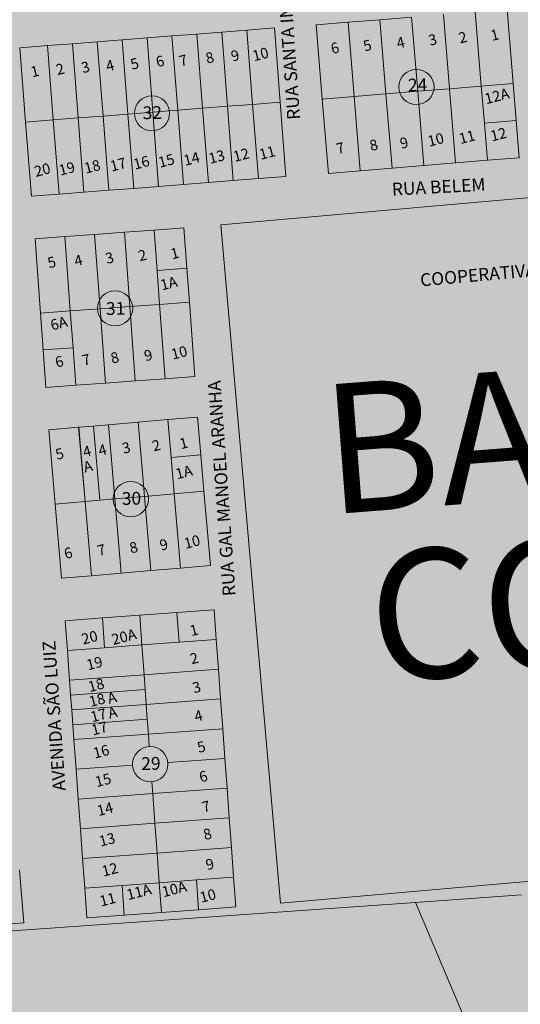
# Model space of a CAD drawing. Units: millimetres. Extents: x 1732 to 15397, y 1468 to 10081.
# Drawn here: x 9373 to 9608, y 7206 to 7669 of the extents above; entities that cross this region are included whole.
import ezdxf
from ezdxf.enums import TextEntityAlignment as Align

# ---------------------------------------------------------------- set-up
doc = ezdxf.new("R2010")
doc.units = ezdxf.units.MM
doc.linetypes.add('CONTÍNUO', pattern=[0])
for name, color, linetype in [('00 - DEMARCAÇÃO DE QUADRAS', 3, 'Continuous'), ('00 - DIVISÃO DE LOTES', 251, 'Continuous'), ('00 - INSTITUCIONAIS', 30, 'Continuous'), ('00 - NÚMERO LOTES', 7, 'CONTÍNUO'), ('00 - TEXTO RUAS', 7, 'Continuous'), ('CORES BAIRROS', 7, 'Continuous'), ('LARANJA NOME', 30, 'Continuous')]:
    doc.layers.add(name, color=color, linetype=linetype)
doc.layers.add('00 - TEXTO QUADRAS', color=4, linetype='CONTÍNUO', lineweight=18)
doc.styles.get("Standard").update_dxf_attribs({"font": 'arial.ttf'})

msp = doc.modelspace()

# ---------------------------------------------------------------- hatches: boundary and pattern name
at = {"layer": 'CORES BAIRROS', "transparency": 33554534}
h = msp.add_hatch(color=51, dxfattribs=at)
h.dxf.hatch_style = 1
h.paths.add_polyline_path([(10061.81, 7439.33), (10049.72, 7446.25), (10049.57, 7482.02), (10048.42, 7502.45), (10040.4, 7519.31), (10032.75, 7526.08), (10031, 7539.04), (10037.17, 7549.76), (10053.47, 7571.08), (10074.24, 7610.49), (10071.34, 7636.21), (9832.51, 8332.06), (9801.65, 8323.72), (9781.87, 8450.99), (9750.18, 8553.78), (9703.23, 8672.19), (9151.86, 8276.16), (8897.38, 8014.05), (8846.92, 7927.88), (8802.89, 7782.91), (8727.54, 7597.86), (8733.13, 7566.37), (8731.18, 7534.6), (8720.32, 7476.39), (8715.83, 7417.77), (8711.54, 7371.91), (8718.86, 7337.3), (8734.1, 7295), (8732.73, 7273.07), (8742.79, 7234.55), (8739.28, 7198.55), (8769.48, 7203.21), (8845.53, 7207.47), (8893.49, 7196.21), (8989.85, 7223.6), (9022.32, 7222.63), (9060.71, 7209.44), (9077.54, 7192.85), (9083.26, 7168.82), (9091.07, 7154.02), (9110.2, 7121.23), (9110.82, 7110.17), (9155.05, 7079.89), (9164.72, 7053.92), (9177.43, 7037.29), (9162.77, 7019.86), (9161.94, 6963.3), (9187.9, 6937.05), (9197.26, 6914.29), (9220.24, 6893.91), (9251.43, 6879.67), (9303.58, 6849.44), (9406.92, 6767.8), (9390.08, 6750.22), (9360.11, 6752.08), (9355.58, 6748.38), (9343.68, 6720.83), (9345.01, 6697.16), (9349.35, 6684.45), (9361.65, 6671.66), (9381.53, 6673.62), (9408.49, 6687.84), (9431.6, 6687.96), (9446.67, 6679.03), (9467.15, 6686.24), (9456.91, 6715.33), (9468.03, 6745.42), (9484.53, 6741.18), (9498.49, 6713.23), (9506.14, 6716.06), (9513.9, 6740.23), (9531.92, 6730.8), (9536.92, 6708.29), (9538.67, 6691.38), (9585.36, 6661.73), (9589.99, 6673.94), (9594.25, 6683.03), (9600.67, 6680.02), (9623.86, 6583.4), (10330.43, 6787.72), (10238.91, 7102.02), (10221.68, 7103.3), (10179.43, 7130.6), (10169.3, 7143), (10156.53, 7149.18), (10148.46, 7173.91), (10145.25, 7187.75), (10140.61, 7209.99), (10136.96, 7222.82), (10127.54, 7246.55), (10113.73, 7281.39), (10079.98, 7324.66), (10070.52, 7373.92), (10070.96, 7414.08)])

# ---------------------------------------------------------------- linework, layer by layer
at = {"layer": '00 - DEMARCAÇÃO DE QUADRAS', "lineweight": 5}
for p, q in [((9602.19, 7673.44), (9605.06, 7638.56)), ((9512.49, 7666.06), (9527.44, 7667.29)), ((9527.44, 7667.29), (9542.39, 7668.52)), ((9542.39, 7668.52), (9557.34, 7669.75)), ((9444.67, 7660.89), (9456.37, 7661.8)), ((9456.37, 7661.8), (9468.08, 7662.71)), ((9468.08, 7662.71), (9479.86, 7663.63)), ((9479.86, 7663.63), (9492.82, 7664.64)), ((9492.82, 7664.64), (9495.54, 7629.75)), ((9515.36, 7631.18), (9512.49, 7666.06)), ((9386.15, 7656.33), (9397.85, 7657.24)), ((9397.85, 7657.24), (9409.55, 7658.15)), ((9409.55, 7658.15), (9421.26, 7659.06)), ((9421.26, 7659.06), (9432.96, 7659.97)), ((9432.96, 7659.97), (9444.67, 7660.89)), ((9373.19, 7655.32), (9386.15, 7656.33)), ((9375.9, 7620.42), (9373.19, 7655.32)), ((9605.06, 7638.56), (9606.5, 7621.12)), ((9495.54, 7629.75), (9498.26, 7594.85)), ((9518.23, 7596.3), (9515.36, 7631.18)), ((9378.62, 7585.53), (9375.9, 7620.42)), ((9606.5, 7621.12), (9607.93, 7603.68)), ((9467.69, 7572.18), (9824.33, 7603.44)), ((9592.98, 7602.45), (9578.03, 7601.22)), ((9607.93, 7603.68), (9592.98, 7602.45)), ((9533.18, 7597.53), (9518.23, 7596.3)), ((9548.13, 7598.76), (9533.18, 7597.53)), ((9563.08, 7599.99), (9548.13, 7598.76)), ((9578.03, 7601.22), (9563.08, 7599.99)), ((9473.52, 7592.92), (9461.81, 7592.01)), ((9485.3, 7593.84), (9473.52, 7592.92)), ((9498.26, 7594.85), (9485.3, 7593.84)), ((9414.99, 7588.36), (9403.29, 7587.45)), ((9426.7, 7589.27), (9414.99, 7588.36)), ((9438.4, 7590.19), (9426.7, 7589.27)), ((9450.11, 7591.1), (9438.4, 7590.19)), ((9461.81, 7592.01), (9450.11, 7591.1)), ((9391.58, 7586.54), (9378.62, 7585.53)), ((9403.29, 7587.45), (9391.58, 7586.54)), ((9422.34, 7568.63), (9436.33, 7569.66)), ((9436.33, 7569.66), (9450.33, 7570.68)), ((9450.33, 7570.68), (9451.71, 7551.73)), ((9495.64, 7253.4), (9467.69, 7572.18)), ((9380.35, 7565.56), (9394.34, 7566.59)), ((9382.9, 7530.66), (9380.35, 7565.56)), ((9394.34, 7566.59), (9408.34, 7567.61)), ((9408.34, 7567.61), (9422.34, 7568.63)), ((9451.71, 7551.73), (9452.88, 7535.77)), ((9452.88, 7535.77), (9455.43, 7500.86)), ((9384.17, 7513.36), (9382.9, 7530.66)), ((9385.45, 7495.75), (9384.16, 7513.36)), ((9441.43, 7499.84), (9427.44, 7498.82)), ((9455.43, 7500.86), (9441.43, 7499.84)), ((9399.44, 7496.77), (9385.45, 7495.75)), ((9413.44, 7497.8), (9399.45, 7496.77)), ((9427.44, 7498.82), (9413.45, 7497.8)), ((9442.75, 7480.61), (9456.73, 7481.81)), ((9456.73, 7481.81), (9458.26, 7464.01)), ((9386.83, 7475.82), (9400.81, 7477.01)), ((9400.83, 7477.02), (9407.8, 7477.61)), ((9407.8, 7477.61), (9414.79, 7478.21)), ((9414.79, 7478.21), (9428.77, 7479.41)), ((9428.77, 7479.41), (9442.75, 7480.61)), ((9389.82, 7440.94), (9386.83, 7475.82)), ((9458.26, 7464.01), (9459.73, 7446.94)), ((9459.73, 7446.94), (9462.72, 7412.07)), ((9392.81, 7406.07), (9389.82, 7440.94)), ((9462.72, 7412.07), (9448.73, 7410.87)), ((9406.79, 7407.27), (9392.81, 7406.07)), ((9420.77, 7408.47), (9406.79, 7407.27)), ((9434.75, 7409.67), (9420.77, 7408.47)), ((9448.73, 7410.87), (9434.75, 7409.67)), ((9412.01, 7387.4), (9429.51, 7388.68)), ((9429.51, 7388.68), (9447, 7389.96)), ((9447, 7389.96), (9464.49, 7391.23)), ((9464.49, 7391.23), (9465.51, 7377.27)), ((9394.51, 7386.12), (9412.01, 7387.4)), ((9395.53, 7372.16), (9394.51, 7386.12)), ((9465.51, 7377.27), (9466.53, 7363.31)), ((9396.56, 7358.19), (9395.53, 7372.16)), ((9466.53, 7363.31), (9467.55, 7349.35)), ((9397.06, 7351.21), (9396.55, 7358.19)), ((9397.58, 7344.23), (9397.06, 7351.21)), ((9467.55, 7349.35), (9468.57, 7335.38)), ((9398.09, 7337.25), (9397.58, 7344.23)), ((9398.6, 7330.27), (9398.09, 7337.25)), ((9468.57, 7335.38), (9469.59, 7321.42)), ((9399.62, 7316.3), (9398.6, 7330.27)), ((9469.59, 7321.42), (9470.62, 7307.46)), ((9400.64, 7302.34), (9399.62, 7316.3)), ((9470.62, 7307.46), (9471.64, 7293.49)), ((9401.66, 7288.38), (9400.64, 7302.34)), ((9471.64, 7293.5), (9472.66, 7279.53)), ((9402.68, 7274.42), (9401.66, 7288.38)), ((9852.28, 7284.67), (9495.64, 7253.4)), ((9472.66, 7279.53), (9473.67, 7265.57)), ((9403.7, 7260.45), (9402.68, 7274.42)), ((9373, 7269.11), (9375.03, 7244.19)), ((9473.67, 7265.57), (9474.7, 7251.61)), ((9404.72, 7246.49), (9403.7, 7260.45)), ((9559.12, 7253.73), (9608.99, 7257.33)), ((9162.29, 7225.81), (9559.12, 7253.73)), ((9457.17, 7250.32), (9439.71, 7249.05)), ((9474.7, 7251.61), (9457.17, 7250.32)), ((9694.42, 6935.83), (9559.12, 7253.73)), ((9422.26, 7247.77), (9404.72, 7246.49)), ((9439.71, 7249.05), (9422.26, 7247.77)), ((9375.03, 7244.19), (9357.09, 7242.73))]:
    msp.add_line(p, q, dxfattribs=at)
at = {"layer": '00 - DIVISÃO DE LOTES', "lineweight": 5}
for p, q in [((9572.29, 7670.98), (9575.16, 7636.1)), ((9590.11, 7637.33), (9587.24, 7672.21)), ((9527.44, 7667.29), (9530.31, 7632.41)), ((9545.26, 7633.64), (9542.39, 7668.52)), ((9557.34, 7669.75), (9560.21, 7634.87)), ((9456.37, 7661.8), (9459.09, 7626.9)), ((9470.8, 7627.82), (9468.08, 7662.71)), ((9482.58, 7628.74), (9479.86, 7663.63)), ((9397.85, 7657.24), (9400.57, 7622.34)), ((9409.55, 7658.15), (9412.27, 7623.26)), ((9423.98, 7624.17), (9421.26, 7659.06)), ((9435.68, 7625.08), (9432.96, 7659.97)), ((9447.39, 7625.99), (9444.67, 7660.89)), ((9388.87, 7621.43), (9386.15, 7656.33)), ((9590.11, 7637.33), (9605.06, 7638.56)), ((9560.21, 7634.87), (9545.26, 7633.64)), ((9560.21, 7634.87), (9575.16, 7636.1)), ((9560.21, 7634.87), (9563.08, 7599.99)), ((9590.11, 7637.33), (9575.16, 7636.1)), ((9578.03, 7601.22), (9575.16, 7636.1)), ((9575.16, 7636.1), (9578.03, 7601.22)), ((9591.55, 7619.89), (9590.11, 7637.33)), ((9495.54, 7629.75), (9482.58, 7628.74)), ((9530.31, 7632.41), (9515.36, 7631.18)), ((9545.26, 7633.64), (9530.31, 7632.41)), ((9530.31, 7632.41), (9533.18, 7597.53)), ((9548.13, 7598.76), (9545.26, 7633.64)), ((9423.98, 7624.17), (9435.68, 7625.08)), ((9447.39, 7625.99), (9435.68, 7625.08)), ((9435.68, 7625.08), (9438.4, 7590.19)), ((9459.09, 7626.9), (9447.39, 7625.99)), ((9447.39, 7625.99), (9450.11, 7591.1)), ((9459.09, 7626.9), (9470.8, 7627.82)), ((9461.81, 7592.01), (9459.09, 7626.9)), ((9470.8, 7627.82), (9482.58, 7628.74)), ((9473.52, 7592.92), (9470.8, 7627.82)), ((9482.58, 7628.74), (9485.3, 7593.84)), ((9375.9, 7620.42), (9388.87, 7621.43)), ((9388.87, 7621.43), (9400.57, 7622.34)), ((9388.87, 7621.43), (9391.58, 7586.54)), ((9400.57, 7622.34), (9412.27, 7623.26)), ((9403.29, 7587.45), (9400.57, 7622.34)), ((9412.27, 7623.26), (9423.98, 7624.17)), ((9414.99, 7588.36), (9412.27, 7623.26)), ((9426.7, 7589.27), (9423.98, 7624.17)), ((9606.5, 7621.12), (9591.55, 7619.89)), ((9592.98, 7602.45), (9591.55, 7619.89)), ((9437.72, 7550.71), (9436.33, 7569.66)), ((9394.34, 7566.59), (9396.9, 7531.68)), ((9396.9, 7531.68), (9394.34, 7566.59)), ((9408.34, 7567.61), (9410.89, 7532.7)), ((9410.89, 7532.7), (9408.34, 7567.61)), ((9422.34, 7568.63), (9424.89, 7533.73)), ((9424.89, 7533.73), (9422.34, 7568.63)), ((9451.71, 7551.73), (9437.72, 7550.71)), ((9438.88, 7534.75), (9437.72, 7550.71)), ((9437.72, 7550.71), (9438.88, 7534.75)), ((9410.89, 7532.7), (9396.9, 7531.68)), ((9424.89, 7533.73), (9410.89, 7532.7)), ((9410.89, 7532.7), (9413.44, 7497.8)), ((9410.9, 7532.7), (9424.89, 7533.73)), ((9413.45, 7497.8), (9410.9, 7532.7)), ((9424.89, 7533.73), (9438.88, 7534.75)), ((9438.88, 7534.75), (9424.89, 7533.73)), ((9427.44, 7498.82), (9424.89, 7533.73)), ((9424.89, 7533.73), (9427.44, 7498.82)), ((9438.88, 7534.75), (9452.88, 7535.77)), ((9438.88, 7534.75), (9441.43, 7499.84)), ((9441.43, 7499.84), (9438.88, 7534.75)), ((9396.9, 7531.68), (9382.9, 7530.66)), ((9382.9, 7530.66), (9396.9, 7531.68)), ((9398.16, 7514.38), (9396.9, 7531.68)), ((9396.9, 7531.68), (9398.16, 7514.38)), ((9384.16, 7513.36), (9398.16, 7514.38)), ((9398.16, 7514.38), (9384.17, 7513.36)), ((9399.45, 7496.77), (9398.16, 7514.38)), ((9398.16, 7514.38), (9399.44, 7496.77)), ((9400.81, 7477.01), (9403.8, 7442.14)), ((9403.8, 7442.14), (9400.83, 7477.02)), ((9410.79, 7442.74), (9407.8, 7477.61)), ((9414.79, 7478.21), (9417.78, 7443.34)), ((9417.78, 7443.34), (9414.79, 7478.21)), ((9431.76, 7444.54), (9428.77, 7479.41)), ((9428.77, 7479.41), (9431.76, 7444.54)), ((9442.75, 7480.61), (9444.28, 7462.82)), ((9444.28, 7462.82), (9442.75, 7480.61)), ((9444.28, 7462.82), (9458.26, 7464.01)), ((9458.26, 7464.01), (9444.28, 7462.82)), ((9444.28, 7462.82), (9445.74, 7445.74)), ((9431.76, 7444.54), (9417.78, 7443.34)), ((9431.76, 7444.54), (9445.74, 7445.74)), ((9434.75, 7409.67), (9431.76, 7444.54)), ((9431.76, 7444.54), (9434.75, 7409.67)), ((9459.73, 7446.94), (9445.74, 7445.74)), ((9445.74, 7445.74), (9448.73, 7410.87)), ((9448.73, 7410.87), (9445.74, 7445.74)), ((9403.8, 7442.14), (9389.82, 7440.94)), ((9410.79, 7442.74), (9403.8, 7442.14)), ((9403.8, 7442.14), (9410.77, 7442.74)), ((9403.8, 7442.14), (9406.79, 7407.27)), ((9410.77, 7442.74), (9417.76, 7443.34)), ((9417.78, 7443.34), (9410.79, 7442.74)), ((9417.76, 7443.34), (9420.77, 7408.47)), ((9420.77, 7408.47), (9417.78, 7443.34)), ((9430.53, 7374.71), (9429.51, 7388.68)), ((9448.02, 7375.99), (9447, 7389.96)), ((9412.01, 7387.4), (9413.03, 7373.43)), ((9430.53, 7374.71), (9413.03, 7373.43)), ((9430.53, 7374.71), (9448.02, 7375.99)), ((9430.53, 7374.71), (9431.55, 7360.75)), ((9465.51, 7377.27), (9448.02, 7375.99)), ((9413.03, 7373.43), (9395.53, 7372.16)), ((9431.55, 7360.75), (9466.53, 7363.31)), ((9396.55, 7358.19), (9431.55, 7360.75)), ((9431.55, 7360.75), (9396.56, 7358.19)), ((9432.06, 7353.77), (9431.55, 7360.75)), ((9432.06, 7353.77), (9397.06, 7351.21)), ((9432.06, 7353.77), (9432.57, 7346.79)), ((9467.55, 7349.35), (9432.57, 7346.79)), ((9432.57, 7346.79), (9397.58, 7344.23)), ((9432.57, 7346.79), (9433.08, 7339.81)), ((9398.09, 7337.25), (9433.08, 7339.81)), ((9433.08, 7339.81), (9433.59, 7332.83)), ((9468.57, 7335.38), (9433.59, 7332.83)), ((9433.59, 7332.83), (9468.57, 7335.38)), ((9398.6, 7330.27), (9433.59, 7332.83)), ((9433.59, 7332.83), (9434.02, 7326.96)), ((9442.7, 7319.45), (9469.59, 7321.42)), ((9426.2, 7318.25), (9399.62, 7316.3)), ((9435.22, 7310.45), (9435.63, 7304.9)), ((9435.63, 7304.9), (9470.62, 7307.46)), ((9435.63, 7304.9), (9400.64, 7302.34)), ((9435.63, 7304.9), (9436.65, 7290.94)), ((9436.65, 7290.94), (9471.64, 7293.5)), ((9471.64, 7293.49), (9436.65, 7290.94)), ((9436.65, 7290.94), (9401.66, 7288.38)), ((9436.65, 7290.94), (9437.67, 7276.97)), ((9472.66, 7279.53), (9437.67, 7276.97)), ((9402.68, 7274.42), (9437.67, 7276.97)), ((9437.67, 7276.97), (9402.68, 7274.42)), ((9437.67, 7276.97), (9438.69, 7263.01)), ((9438.69, 7263.01), (9456.15, 7264.29)), ((9473.67, 7265.57), (9456.15, 7264.29)), ((9456.15, 7264.29), (9457.17, 7250.32)), ((9421.24, 7261.74), (9403.7, 7260.45)), ((9421.24, 7261.74), (9438.69, 7263.01)), ((9422.26, 7247.77), (9421.24, 7261.74)), ((9439.71, 7249.05), (9438.69, 7263.01))]:
    msp.add_line(p, q, dxfattribs=at)
at = {"layer": '00 - TEXTO QUADRAS', "lineweight": 5}
for centre in [(9559.61, 7636.9), (9435.28, 7624.54), (9417.95, 7532.89), (9425.32, 7443.25), (9434.46, 7318.69)]:
    msp.add_circle(centre, 8.28, dxfattribs=at)

# ---------------------------------------------------------------- texts
at = {"layer": '00 - INSTITUCIONAIS', "lineweight": 5}
msp.add_text('COOPERATIVA AGROINDUSTRIAL LAR', height=6, rotation=5.1609, dxfattribs=at).set_placement((9632.03, 7549.52), align=Align.CENTER)
at = {"layer": '00 - NÚMERO LOTES', "lineweight": 5}
for s, p in [('3', (9567.88, 7656.72)), ('2', (9582.03, 7657.8)), ('1', (9597.05, 7658.99)), ('6', (9521.92, 7652.82)), ('5', (9537.18, 7654.04)), ('4', (9552.8, 7655.38)), ('8', (9463.09, 7648.27)), ('9', (9475, 7649.27)), ('10', (9486.92, 7649.9)), ('2', (9392.74, 7642.91)), ('3', (9404.64, 7643.83)), ('4', (9416.17, 7644.53)), ('5', (9427.75, 7645.44)), ('6', (9439.71, 7646.59)), ('7', (9450.61, 7646.97)), ('1', (9380.84, 7641.86)), ('12A', (9598.07, 7630.24)), ('10', (9569.32, 7609.78)), ('11', (9584.03, 7610.99)), ('12', (9598.79, 7612.22)), ('7', (9524.5, 7605.81)), ('8', (9540.16, 7607.23)), ('9', (9554.43, 7608.27)), ('14', (9454.55, 7600.76)), ('13', (9466.32, 7601.7)), ('12', (9477.83, 7602.6)), ('11', (9490.09, 7603.61)), ('19', (9395.9, 7596.17)), ('18', (9407.84, 7597.1)), ('17', (9420.01, 7598.07)), ('16', (9430.93, 7598.98)), ('15', (9442.68, 7599.86)), ('20', (9384.37, 7595.56)), ('2', (9431.4, 7555.41)), ('1', (9446.64, 7556.34)), ('5', (9388.79, 7552.14)), ('4', (9401.3, 7553.03)), ('3', (9415.97, 7554.21)), ('1A', (9443.82, 7542.29)), ('6A', (9392.15, 7523.47)), ('9', (9434.17, 7508.48)), ('10', (9448.71, 7509.68)), ('6', (9392.33, 7505.46)), ('7', (9405.02, 7506.32)), ('8', (9418.42, 7507.35)), ('1', (9450.8, 7467.14)), ('5', (9392.5, 7462.14)), ('4', (9405.35, 7463.3)), ('4', (9412.64, 7463.94)), ('3', (9423.82, 7465)), ('2', (9437.94, 7466.08)), ('A', (9405.77, 7456.25)), ('1A', (9450.93, 7453.53)), ('10', (9454.75, 7420.78)), ('7', (9412.16, 7416.92)), ('8', (9427.27, 7418.13)), ('9', (9441.47, 7419.46)), ('6', (9396.54, 7415.52)), ('1', (9455.67, 7379.28)), ('20', (9406.59, 7375.82)), ('20A', (9422.75, 7376.17)), ('2', (9455.77, 7366.04)), ('19', (9408.89, 7363.72)), ('18', (9409.68, 7353.47)), ('3', (9456.9, 7352.46)), ('18', (9410.09, 7346.46)), ('A', (9417.12, 7347.53)), ('17', (9410.79, 7339.31)), ('A', (9417.38, 7340.55)), ('4', (9457.74, 7339.01)), ('17', (9411.19, 7333.1)), ('5', (9459.13, 7324.44)), ('16', (9412.02, 7322.25)), ('6', (9460.05, 7310.55)), ('15', (9412.95, 7308.81)), ('14', (9413.85, 7295.2)), ('7', (9461.37, 7296.41)), ('8', (9462, 7283.49)), ('13', (9414.83, 7280.87)), ('9', (9463.13, 7269.32)), ('12', (9416.1, 7266.79)), ('11A', (9429.78, 7256.26)), ('10A', (9446.38, 7257.61)), ('10', (9462.16, 7254.49)), ('11', (9415.08, 7252.73))]:
    msp.add_text(s, height=5, rotation=14.6179, dxfattribs=at).set_placement(p, align=Align.CENTER)
at = {"layer": '00 - TEXTO QUADRAS', "lineweight": 5}
for s, p in [('24', (9560.21, 7634.87)), ('32', (9435.5, 7621.86)), ('31', (9418.25, 7529.87)), ('30', (9425.71, 7440.6)), ('29', (9434.85, 7316.05))]:
    msp.add_text(s, height=6, rotation=1.2876, dxfattribs=at).set_placement(p, align=Align.CENTER)
at = {"layer": '00 - TEXTO RUAS', "lineweight": 5}
for s, rotation, p in [('RUA SANTA INÊS', 94.0158, (9502.73, 7653.35)), ('RUA BELEM', 3.0571, (9570.21, 7587.02)), ('RUA GAL MANOEL ARANHA', 94.0158, (9471.05, 7448.52)), ('AVENIDA SÃO LUIZ', 94.0158, (9392.24, 7341.65))]:
    msp.add_text(s, height=6, rotation=rotation, dxfattribs=at).set_placement(p, align=Align.CENTER)
at = {"layer": 'LARANJA NOME', "color": 5, "lineweight": 5}
for s, p in [('BAIRRO', (9665.92, 7447.47)), ('CONDÁ', (9680.56, 7367.91))]:
    msp.add_text(s, height=60.87, rotation=4.4375, dxfattribs=at).set_placement(p, align=Align.CENTER)

doc.saveas('drawing.dxf')
